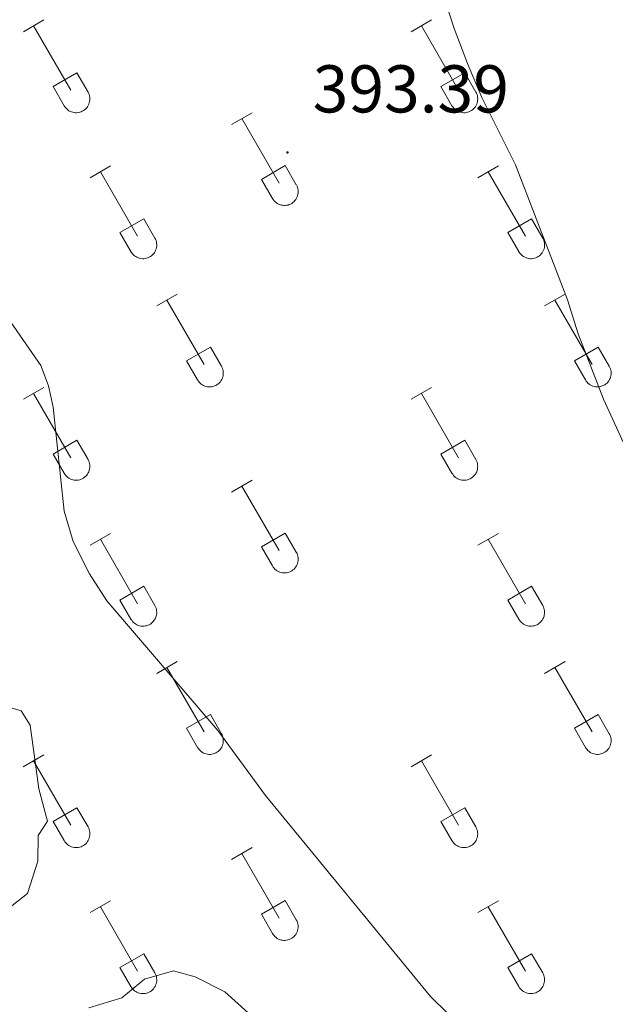
# Model space of a CAD drawing. Units: metres. Extents: x 614812 to 619316, y 4643381 to 4646424.
# Drawn here: x 616251 to 616339, y 4645790 to 4645936 of the extents above; entities that cross this region are included whole.
import ezdxf
from ezdxf.enums import TextEntityAlignment as Align

# ---------------------------------------------------------------- set-up
doc = ezdxf.new("R2010")
doc.units = ezdxf.units.M
doc.header["$MEASUREMENT"] = 0
for name, color, linetype, lineweight in [('Carátula', 7, 'Continuous', 5), ('Level 36', 19, 'Continuous', 40), ('Level 41', 39, 'Continuous', 0), ('Level 5', 36, 'Continuous', 0), ('Level 7', 1, 'Continuous', 0)]:
    doc.layers.add(name, color=color, linetype=linetype, lineweight=lineweight)
doc.styles.add('Arial', font='ARIAL.TTF', dxfattribs={"height": 0.2})

# ---------------------------------------------------------------- blocks, each defined once
blk = doc.blocks.new('5PATER')
at = {"layer": 'Carátula', "linetype": 'Continuous', "lineweight": 5}
h = blk.add_hatch(color=250, dxfattribs=at)
edge = h.paths.add_edge_path()
edge.add_ellipse((0, 0), major_axis=(-1.33, -1.34), ratio=0.999422, start_angle=0, end_angle=360)

msp = doc.modelspace()

# ---------------------------------------------------------------- linework, layer by layer
at = {"layer": 'Level 36', "color": 32, "linetype": 'Continuous', "lineweight": 0}
for points in [[(616251.2, 4645934.49), (616254.24, 4645936.25)], [(616308.82, 4645934.49), (616311.86, 4645936.25)], [(616252.72, 4645935.37), (616258.24, 4645925.8)], [(616310.34, 4645935.37), (616315.87, 4645925.8)], [(616255.63, 4645926.35), (616259.16, 4645928.39)], [(616259.16, 4645928.39), (616260.81, 4645925.54)], [(616313.25, 4645926.35), (616316.79, 4645928.39)], [(616316.79, 4645928.39), (616318.44, 4645925.54)], [(616255.63, 4645926.35), (616257.26, 4645923.52)], [(616257.26, 4645923.52), (616257.37, 4645923.35), (616257.5, 4645923.18), (616257.64, 4645923.03), (616257.8, 4645922.9), (616257.97, 4645922.78), (616258.15, 4645922.68), (616258.35, 4645922.6), (616258.54, 4645922.54), (616258.75, 4645922.5), (616258.96, 4645922.48), (616259.16, 4645922.48), (616259.37, 4645922.5), (616259.57, 4645922.55), (616259.77, 4645922.61), (616259.96, 4645922.69), (616260.14, 4645922.79), (616260.31, 4645922.92), (616260.47, 4645923.05), (616260.61, 4645923.21), (616260.74, 4645923.37), (616260.84, 4645923.55), (616260.93, 4645923.74), (616261, 4645923.93), (616261.05, 4645924.13), (616261.08, 4645924.34), (616261.09, 4645924.55), (616261.07, 4645924.76), (616261.04, 4645924.96), (616260.98, 4645925.16), (616260.91, 4645925.35), (616260.81, 4645925.54)], [(616313.25, 4645926.35), (616314.88, 4645923.52)], [(616314.88, 4645923.52), (616315, 4645923.35), (616315.12, 4645923.18), (616315.27, 4645923.03), (616315.42, 4645922.9), (616315.6, 4645922.78), (616315.78, 4645922.68), (616315.97, 4645922.6), (616316.17, 4645922.54), (616316.37, 4645922.5), (616316.58, 4645922.48), (616316.79, 4645922.48), (616316.99, 4645922.5), (616317.2, 4645922.55), (616317.4, 4645922.61), (616317.59, 4645922.69), (616317.77, 4645922.8), (616317.94, 4645922.92), (616318.09, 4645923.05), (616318.23, 4645923.21), (616318.36, 4645923.37), (616318.47, 4645923.55), (616318.56, 4645923.74), (616318.63, 4645923.93), (616318.68, 4645924.13), (616318.7, 4645924.34), (616318.71, 4645924.55), (616318.7, 4645924.76), (616318.66, 4645924.96), (616318.61, 4645925.16), (616318.53, 4645925.36), (616318.44, 4645925.54)], [(616282.14, 4645920.72), (616285.19, 4645922.48)], [(616283.67, 4645921.6), (616289.2, 4645912.03)], [(616261.13, 4645912.82), (616264.17, 4645914.58)], [(616262.65, 4645913.7), (616268.17, 4645904.13)], [(616286.58, 4645912.58), (616290.12, 4645914.62)], [(616290.12, 4645914.62), (616291.76, 4645911.77)], [(616318.75, 4645912.82), (616321.79, 4645914.58)], [(616320.27, 4645913.7), (616325.8, 4645904.13)], [(616286.58, 4645912.58), (616288.21, 4645909.75)], [(616288.21, 4645909.75), (616288.32, 4645909.57), (616288.45, 4645909.41), (616288.6, 4645909.26), (616288.75, 4645909.13), (616288.92, 4645909.01), (616289.11, 4645908.91), (616289.3, 4645908.83), (616289.5, 4645908.77), (616289.7, 4645908.73), (616289.91, 4645908.71), (616290.12, 4645908.71), (616290.32, 4645908.73), (616290.53, 4645908.77), (616290.72, 4645908.84), (616290.91, 4645908.92), (616291.1, 4645909.02), (616291.26, 4645909.14), (616291.42, 4645909.28), (616291.56, 4645909.43), (616291.69, 4645909.6), (616291.8, 4645909.78), (616291.88, 4645909.97), (616291.95, 4645910.16), (616292, 4645910.36), (616292.03, 4645910.57), (616292.04, 4645910.78), (616292.03, 4645910.98), (616291.99, 4645911.19), (616291.94, 4645911.39), (616291.86, 4645911.58), (616291.77, 4645911.77)], [(616265.56, 4645904.69), (616269.1, 4645906.73)], [(616269.1, 4645906.73), (616270.74, 4645903.87)], [(616323.18, 4645904.69), (616326.72, 4645906.73)], [(616326.72, 4645906.73), (616328.36, 4645903.87)], [(616265.56, 4645904.69), (616267.19, 4645901.86)], [(616267.19, 4645901.85), (616267.3, 4645901.68), (616267.43, 4645901.51), (616267.57, 4645901.36), (616267.73, 4645901.23), (616267.9, 4645901.11), (616268.08, 4645901.01), (616268.28, 4645900.93), (616268.48, 4645900.87), (616268.68, 4645900.83), (616268.89, 4645900.81), (616269.09, 4645900.81), (616269.3, 4645900.83), (616269.5, 4645900.88), (616269.7, 4645900.94), (616269.89, 4645901.02), (616270.07, 4645901.13), (616270.24, 4645901.25), (616270.4, 4645901.38), (616270.54, 4645901.54), (616270.67, 4645901.7), (616270.77, 4645901.88), (616270.86, 4645902.07), (616270.93, 4645902.26), (616270.98, 4645902.47), (616271.01, 4645902.67), (616271.02, 4645902.88), (616271, 4645903.09), (616270.97, 4645903.29), (616270.92, 4645903.49), (616270.84, 4645903.69), (616270.74, 4645903.87)], [(616323.18, 4645904.69), (616324.81, 4645901.86)], [(616324.82, 4645901.85), (616324.93, 4645901.68), (616325.05, 4645901.51), (616325.2, 4645901.36), (616325.36, 4645901.23), (616325.53, 4645901.11), (616325.71, 4645901.01), (616325.9, 4645900.93), (616326.1, 4645900.87), (616326.3, 4645900.83), (616326.51, 4645900.81), (616326.72, 4645900.81), (616326.92, 4645900.83), (616327.13, 4645900.88), (616327.33, 4645900.94), (616327.52, 4645901.02), (616327.7, 4645901.13), (616327.87, 4645901.25), (616328.02, 4645901.39), (616328.16, 4645901.54), (616328.29, 4645901.7), (616328.4, 4645901.88), (616328.49, 4645902.07), (616328.56, 4645902.26), (616328.61, 4645902.47), (616328.64, 4645902.67), (616328.64, 4645902.88), (616328.63, 4645903.09), (616328.59, 4645903.29), (616328.54, 4645903.49), (616328.46, 4645903.69), (616328.37, 4645903.87)], [(616271.02, 4645893.79), (616274.06, 4645895.55)], [(616272.54, 4645894.67), (616278.07, 4645885.1)], [(616328.64, 4645893.79), (616331.69, 4645895.55)], [(616330.17, 4645894.67), (616335.69, 4645885.1)], [(616275.45, 4645885.65), (616278.99, 4645887.69)], [(616278.99, 4645887.69), (616280.64, 4645884.84)], [(616333.07, 4645885.65), (616336.61, 4645887.69)], [(616336.61, 4645887.69), (616338.26, 4645884.84)], [(616275.45, 4645885.65), (616277.08, 4645882.82)], [(616277.09, 4645882.82), (616277.2, 4645882.64), (616277.32, 4645882.48), (616277.47, 4645882.33), (616277.63, 4645882.19), (616277.8, 4645882.08), (616277.98, 4645881.98), (616278.17, 4645881.9), (616278.37, 4645881.83), (616278.58, 4645881.79), (616278.78, 4645881.77), (616278.99, 4645881.78), (616279.2, 4645881.8), (616279.4, 4645881.84), (616279.6, 4645881.91), (616279.79, 4645881.99), (616279.97, 4645882.09), (616280.14, 4645882.21), (616280.29, 4645882.35), (616280.44, 4645882.5), (616280.56, 4645882.67), (616280.67, 4645882.85), (616280.76, 4645883.03), (616280.83, 4645883.23), (616280.88, 4645883.43), (616280.91, 4645883.64), (616280.91, 4645883.85), (616280.9, 4645884.05), (616280.87, 4645884.26), (616280.81, 4645884.46), (616280.74, 4645884.65), (616280.64, 4645884.84)], [(616333.07, 4645885.65), (616334.71, 4645882.82)], [(616334.71, 4645882.82), (616334.82, 4645882.64), (616334.95, 4645882.48), (616335.09, 4645882.33), (616335.25, 4645882.19), (616335.42, 4645882.08), (616335.6, 4645881.98), (616335.8, 4645881.9), (616336, 4645881.83), (616336.2, 4645881.79), (616336.41, 4645881.77), (616336.61, 4645881.78), (616336.82, 4645881.8), (616337.02, 4645881.84), (616337.22, 4645881.91), (616337.41, 4645881.99), (616337.59, 4645882.09), (616337.76, 4645882.21), (616337.92, 4645882.35), (616338.06, 4645882.5), (616338.19, 4645882.67), (616338.29, 4645882.85), (616338.38, 4645883.03), (616338.45, 4645883.23), (616338.5, 4645883.43), (616338.53, 4645883.64), (616338.54, 4645883.85), (616338.52, 4645884.05), (616338.49, 4645884.26), (616338.44, 4645884.46), (616338.36, 4645884.65), (616338.26, 4645884.84)], [(616251.2, 4645879.95), (616254.24, 4645881.7)], [(616308.82, 4645879.95), (616311.86, 4645881.7)], [(616252.72, 4645880.82), (616258.24, 4645871.25)], [(616310.34, 4645880.82), (616315.86, 4645871.25)], [(616255.62, 4645871.81), (616259.16, 4645873.85)], [(616259.16, 4645873.85), (616260.81, 4645871)], [(616313.25, 4645871.81), (616316.78, 4645873.85)], [(616316.78, 4645873.85), (616318.43, 4645871)], [(616255.62, 4645871.81), (616257.26, 4645868.98)], [(616313.25, 4645871.81), (616314.88, 4645868.98)], [(616257.26, 4645868.98), (616257.37, 4645868.8), (616257.5, 4645868.63), (616257.64, 4645868.49), (616257.8, 4645868.35), (616257.97, 4645868.23), (616258.15, 4645868.13), (616258.34, 4645868.05), (616258.54, 4645867.99), (616258.75, 4645867.95), (616258.95, 4645867.93), (616259.16, 4645867.93), (616259.37, 4645867.95), (616259.57, 4645868), (616259.77, 4645868.06), (616259.96, 4645868.15), (616260.14, 4645868.25), (616260.31, 4645868.37), (616260.47, 4645868.51), (616260.61, 4645868.66), (616260.73, 4645868.82), (616260.84, 4645869), (616260.93, 4645869.19), (616261, 4645869.39), (616261.05, 4645869.59), (616261.08, 4645869.79), (616261.09, 4645870), (616261.07, 4645870.21), (616261.04, 4645870.41), (616260.98, 4645870.61), (616260.91, 4645870.81), (616260.81, 4645870.99)], [(616314.88, 4645868.98), (616314.99, 4645868.8), (616315.12, 4645868.64), (616315.26, 4645868.49), (616315.42, 4645868.35), (616315.6, 4645868.23), (616315.78, 4645868.13), (616315.97, 4645868.05), (616316.17, 4645867.99), (616316.37, 4645867.95), (616316.58, 4645867.93), (616316.79, 4645867.93), (616316.99, 4645867.95), (616317.2, 4645868), (616317.39, 4645868.06), (616317.58, 4645868.15), (616317.76, 4645868.25), (616317.94, 4645868.37), (616318.09, 4645868.51), (616318.23, 4645868.66), (616318.36, 4645868.83), (616318.47, 4645869), (616318.56, 4645869.19), (616318.62, 4645869.39), (616318.67, 4645869.59), (616318.7, 4645869.79), (616318.71, 4645870), (616318.7, 4645870.21), (616318.66, 4645870.41), (616318.61, 4645870.61), (616318.53, 4645870.81), (616318.44, 4645870.99)], [(616282.14, 4645866.17), (616285.19, 4645867.93)], [(616283.67, 4645867.05), (616289.19, 4645857.48)], [(616261.12, 4645858.27), (616264.16, 4645860.03)], [(616286.57, 4645858.03), (616290.11, 4645860.07)], [(616290.11, 4645860.07), (616291.76, 4645857.23)], [(616318.75, 4645858.27), (616321.79, 4645860.03)], [(616262.64, 4645859.15), (616268.17, 4645849.58)], [(616320.27, 4645859.15), (616325.79, 4645849.58)], [(616286.57, 4645858.03), (616288.21, 4645855.2)], [(616288.21, 4645855.2), (616288.32, 4645855.03), (616288.45, 4645854.86), (616288.59, 4645854.71), (616288.75, 4645854.58), (616288.92, 4645854.46), (616289.1, 4645854.36), (616289.3, 4645854.28), (616289.5, 4645854.22), (616289.7, 4645854.18), (616289.91, 4645854.16), (616290.11, 4645854.16), (616290.32, 4645854.18), (616290.52, 4645854.23), (616290.72, 4645854.29), (616290.91, 4645854.37), (616291.09, 4645854.48), (616291.26, 4645854.6), (616291.42, 4645854.73), (616291.56, 4645854.89), (616291.69, 4645855.05), (616291.79, 4645855.23), (616291.88, 4645855.42), (616291.95, 4645855.61), (616292, 4645855.82), (616292.03, 4645856.02), (616292.04, 4645856.23), (616292.02, 4645856.44), (616291.99, 4645856.64), (616291.94, 4645856.84), (616291.86, 4645857.04), (616291.76, 4645857.22)], [(616265.56, 4645850.14), (616269.1, 4645852.18)], [(616269.1, 4645852.18), (616270.74, 4645849.32)], [(616323.18, 4645850.14), (616326.72, 4645852.18)], [(616326.72, 4645852.18), (616328.36, 4645849.33)], [(616265.56, 4645850.14), (616267.18, 4645847.31)], [(616267.19, 4645847.31), (616267.3, 4645847.13), (616267.43, 4645846.97), (616267.57, 4645846.82), (616267.73, 4645846.68), (616267.9, 4645846.56), (616268.08, 4645846.46), (616268.28, 4645846.38), (616268.47, 4645846.32), (616268.68, 4645846.28), (616268.88, 4645846.26), (616269.09, 4645846.26), (616269.3, 4645846.29), (616269.5, 4645846.33), (616269.7, 4645846.39), (616269.89, 4645846.48), (616270.07, 4645846.58), (616270.24, 4645846.7), (616270.4, 4645846.84), (616270.54, 4645846.99), (616270.66, 4645847.15), (616270.77, 4645847.33), (616270.86, 4645847.52), (616270.93, 4645847.72), (616270.98, 4645847.92), (616271.01, 4645848.12), (616271.02, 4645848.33), (616271, 4645848.54), (616270.97, 4645848.75), (616270.91, 4645848.95), (616270.84, 4645849.14), (616270.74, 4645849.32)], [(616323.18, 4645850.14), (616324.81, 4645847.31)], [(616324.81, 4645847.31), (616324.92, 4645847.13), (616325.05, 4645846.97), (616325.2, 4645846.82), (616325.35, 4645846.68), (616325.52, 4645846.56), (616325.71, 4645846.46), (616325.9, 4645846.38), (616326.1, 4645846.32), (616326.3, 4645846.28), (616326.51, 4645846.26), (616326.72, 4645846.26), (616326.92, 4645846.29), (616327.13, 4645846.33), (616327.32, 4645846.39), (616327.52, 4645846.48), (616327.7, 4645846.58), (616327.86, 4645846.7), (616328.02, 4645846.84), (616328.16, 4645846.99), (616328.29, 4645847.16), (616328.4, 4645847.33), (616328.49, 4645847.52), (616328.56, 4645847.72), (616328.6, 4645847.92), (616328.63, 4645848.13), (616328.64, 4645848.33), (616328.63, 4645848.54), (616328.59, 4645848.75), (616328.54, 4645848.95), (616328.46, 4645849.14), (616328.37, 4645849.33)], [(616271.02, 4645839.24), (616274.06, 4645841)], [(616328.64, 4645839.25), (616331.69, 4645841)], [(616272.54, 4645840.12), (616278.07, 4645830.55)], [(616330.17, 4645840.12), (616335.69, 4645830.55)], [(616275.45, 4645831.1), (616278.99, 4645833.14)], [(616278.99, 4645833.14), (616280.64, 4645830.29)], [(616333.07, 4645831.11), (616336.61, 4645833.15)], [(616336.61, 4645833.15), (616338.26, 4645830.29)], [(616275.45, 4645831.1), (616277.08, 4645828.27)], [(616333.07, 4645831.11), (616334.71, 4645828.27)], [(616277.08, 4645828.27), (616277.2, 4645828.1), (616277.32, 4645827.93), (616277.47, 4645827.78), (616277.63, 4645827.65), (616277.8, 4645827.53), (616277.98, 4645827.43), (616278.17, 4645827.35), (616278.37, 4645827.29), (616278.57, 4645827.25), (616278.78, 4645827.23), (616278.99, 4645827.23), (616279.2, 4645827.25), (616279.4, 4645827.29), (616279.6, 4645827.36), (616279.79, 4645827.44), (616279.97, 4645827.55), (616280.14, 4645827.67), (616280.29, 4645827.8), (616280.44, 4645827.95), (616280.56, 4645828.12), (616280.67, 4645828.3), (616280.76, 4645828.49), (616280.83, 4645828.68), (616280.88, 4645828.89), (616280.9, 4645829.09), (616280.91, 4645829.3), (616280.9, 4645829.51), (616280.86, 4645829.71), (616280.81, 4645829.91), (616280.73, 4645830.11), (616280.64, 4645830.29)], [(616334.71, 4645828.27), (616334.82, 4645828.1), (616334.95, 4645827.93), (616335.09, 4645827.78), (616335.25, 4645827.65), (616335.42, 4645827.53), (616335.6, 4645827.43), (616335.8, 4645827.35), (616335.99, 4645827.29), (616336.2, 4645827.25), (616336.4, 4645827.23), (616336.61, 4645827.23), (616336.82, 4645827.25), (616337.02, 4645827.3), (616337.22, 4645827.36), (616337.41, 4645827.44), (616337.59, 4645827.55), (616337.76, 4645827.67), (616337.92, 4645827.8), (616338.06, 4645827.96), (616338.18, 4645828.12), (616338.29, 4645828.3), (616338.38, 4645828.49), (616338.45, 4645828.68), (616338.5, 4645828.89), (616338.53, 4645829.09), (616338.54, 4645829.3), (616338.52, 4645829.51), (616338.49, 4645829.71), (616338.43, 4645829.91), (616338.36, 4645830.11), (616338.26, 4645830.29)], [(616251.19, 4645825.4), (616254.23, 4645827.15)], [(616252.71, 4645826.27), (616258.24, 4645816.7)], [(616308.82, 4645825.4), (616311.86, 4645827.15)], [(616310.34, 4645826.27), (616315.86, 4645816.71)], [(616255.62, 4645817.26), (616259.16, 4645819.3)], [(616259.16, 4645819.3), (616260.81, 4645816.45)], [(616313.25, 4645817.26), (616316.78, 4645819.3)], [(616316.78, 4645819.3), (616318.43, 4645816.45)], [(616255.62, 4645817.26), (616257.25, 4645814.43)], [(616313.25, 4645817.26), (616314.88, 4645814.43)], [(616257.26, 4645814.43), (616257.37, 4645814.25), (616257.5, 4645814.09), (616257.64, 4645813.94), (616257.8, 4645813.8), (616257.97, 4645813.69), (616258.15, 4645813.59), (616258.34, 4645813.5), (616258.54, 4645813.44), (616258.74, 4645813.4), (616258.95, 4645813.38), (616259.16, 4645813.39), (616259.37, 4645813.41), (616259.57, 4645813.45), (616259.77, 4645813.51), (616259.96, 4645813.6), (616260.14, 4645813.7), (616260.31, 4645813.82), (616260.46, 4645813.96), (616260.61, 4645814.11), (616260.73, 4645814.28), (616260.84, 4645814.45), (616260.93, 4645814.64), (616261, 4645814.84), (616261.05, 4645815.04), (616261.08, 4645815.25), (616261.08, 4645815.45), (616261.07, 4645815.66), (616261.04, 4645815.87), (616260.98, 4645816.07), (616260.91, 4645816.26), (616260.81, 4645816.45)], [(616314.88, 4645814.43), (616314.99, 4645814.25), (616315.12, 4645814.09), (616315.26, 4645813.94), (616315.42, 4645813.8), (616315.59, 4645813.69), (616315.78, 4645813.59), (616315.97, 4645813.51), (616316.17, 4645813.44), (616316.37, 4645813.4), (616316.58, 4645813.38), (616316.78, 4645813.39), (616316.99, 4645813.41), (616317.2, 4645813.45), (616317.39, 4645813.51), (616317.58, 4645813.6), (616317.76, 4645813.7), (616317.93, 4645813.82), (616318.09, 4645813.96), (616318.23, 4645814.11), (616318.36, 4645814.28), (616318.46, 4645814.45), (616318.55, 4645814.64), (616318.62, 4645814.84), (616318.67, 4645815.04), (616318.7, 4645815.25), (616318.71, 4645815.45), (616318.7, 4645815.66), (616318.66, 4645815.87), (616318.6, 4645816.07), (616318.53, 4645816.26), (616318.44, 4645816.45)], [(616282.14, 4645811.63), (616285.19, 4645813.38)], [(616283.67, 4645812.5), (616289.19, 4645802.93)], [(616261.12, 4645803.73), (616264.16, 4645805.49)], [(616286.57, 4645803.49), (616290.11, 4645805.53)], [(616290.11, 4645805.53), (616291.76, 4645802.68)], [(616318.75, 4645803.73), (616321.79, 4645805.49)], [(616262.64, 4645804.61), (616268.17, 4645795.03)], [(616320.27, 4645804.61), (616325.79, 4645795.03)], [(616286.57, 4645803.49), (616288.21, 4645800.66)], [(616288.21, 4645800.66), (616288.32, 4645800.48), (616288.45, 4645800.32), (616288.59, 4645800.17), (616288.75, 4645800.03), (616288.92, 4645799.91), (616289.1, 4645799.81), (616289.3, 4645799.73), (616289.49, 4645799.67), (616289.7, 4645799.63), (616289.9, 4645799.61), (616290.11, 4645799.61), (616290.32, 4645799.64), (616290.52, 4645799.68), (616290.72, 4645799.74), (616290.91, 4645799.83), (616291.09, 4645799.93), (616291.26, 4645800.05), (616291.42, 4645800.19), (616291.56, 4645800.34), (616291.68, 4645800.51), (616291.79, 4645800.68), (616291.88, 4645800.87), (616291.95, 4645801.07), (616292, 4645801.27), (616292.03, 4645801.47), (616292.04, 4645801.68), (616292.02, 4645801.89), (616291.99, 4645802.09), (616291.93, 4645802.29), (616291.86, 4645802.49), (616291.76, 4645802.67)], [(616265.55, 4645795.59), (616269.09, 4645797.63)], [(616269.09, 4645797.63), (616270.74, 4645794.78)], [(616323.18, 4645795.59), (616326.72, 4645797.63)], [(616326.72, 4645797.63), (616328.36, 4645794.78)], [(616265.55, 4645795.59), (616267.18, 4645792.76)], [(616323.18, 4645795.59), (616324.81, 4645792.76)], [(616267.19, 4645792.76), (616267.3, 4645792.58), (616267.43, 4645792.42), (616267.57, 4645792.27), (616267.73, 4645792.13), (616267.9, 4645792.02), (616268.08, 4645791.92), (616268.27, 4645791.83), (616268.47, 4645791.77), (616268.68, 4645791.73), (616268.88, 4645791.71), (616269.09, 4645791.72), (616269.3, 4645791.74), (616269.5, 4645791.78), (616269.7, 4645791.85), (616269.89, 4645791.93), (616270.07, 4645792.03), (616270.24, 4645792.15), (616270.4, 4645792.29), (616270.54, 4645792.44), (616270.66, 4645792.61), (616270.77, 4645792.79), (616270.86, 4645792.97), (616270.93, 4645793.17), (616270.98, 4645793.37), (616271.01, 4645793.58), (616271.02, 4645793.79), (616271, 4645793.99), (616270.97, 4645794.2), (616270.91, 4645794.4), (616270.84, 4645794.59), (616270.74, 4645794.78)], [(616324.81, 4645792.76), (616324.92, 4645792.58), (616325.05, 4645792.42), (616325.19, 4645792.27), (616325.35, 4645792.13), (616325.52, 4645792.02), (616325.71, 4645791.92), (616325.9, 4645791.84), (616326.1, 4645791.77), (616326.3, 4645791.73), (616326.51, 4645791.71), (616326.72, 4645791.72), (616326.92, 4645791.74), (616327.12, 4645791.78), (616327.32, 4645791.85), (616327.51, 4645791.93), (616327.69, 4645792.03), (616327.86, 4645792.15), (616328.02, 4645792.29), (616328.16, 4645792.44), (616328.29, 4645792.61), (616328.4, 4645792.79), (616328.48, 4645792.97), (616328.55, 4645793.17), (616328.6, 4645793.37), (616328.63, 4645793.58), (616328.64, 4645793.79), (616328.63, 4645793.99), (616328.59, 4645794.2), (616328.54, 4645794.4), (616328.46, 4645794.59), (616328.37, 4645794.78)]]:
    msp.add_lwpolyline(points, dxfattribs=at)
at = {"layer": 'Level 36', "color": 92, "linetype": 'Continuous', "lineweight": 0}
for points in [[(616310.48, 4645949.69, 392.33), (616315.21, 4645934.98, 392.24), (616317.17, 4645929.8, 392.18), (616319.34, 4645924.75, 392.18), (616324.32, 4645914.73, 391.97), (616332.03, 4645894.71, 391.82), (616333.63, 4645889.67, 391.67), (616337.42, 4645879.94, 391.38), (616341.52, 4645871.02, 391.14), (616342.18, 4645868.71, 391.14), (616344.13, 4645855.35, 390.9), (616345.7, 4645850.34, 390.9), (616347.59, 4645845.49, 390.57), (616350.02, 4645840.89, 390.54), (616354.28, 4645835.09, 390.3), (616363.75, 4645825.63, 390.24), (616367.3, 4645821.46, 390.28), (616373.84, 4645812.85, 390.28), (616379.19, 4645804.12, 390.28), (616381.47, 4645799.4, 390.3), (616385.94, 4645791.82, 390.24), (616389.54, 4645784.32, 390.24)], [(616316.85, 4645786.23, 391.46), (616311.7, 4645791.3, 391.67), (616287.2, 4645821.11, 392.8), (616280.11, 4645830.79, 392.89), (616263.6, 4645850.02, 394.06), (616261.01, 4645854.03, 394.29), (616258.58, 4645858.81, 394.53), (616257.29, 4645863.31, 394.53), (616255.64, 4645878.77, 394.89), (616254.96, 4645881.91, 395.01), (616253.81, 4645884.96, 394.98), (616249.33, 4645891.37, 394.8)]]:
    msp.add_polyline3d(points, dxfattribs=at)
at = {"layer": 'Level 5', "color": 36, "linetype": 'Continuous', "lineweight": 0}
for points in [[(616247.18, 4645834.76, 390), (616250.89, 4645833.69, 390), (616252.2, 4645831.57, 390), (616253.49, 4645822.12, 390), (616254.78, 4645817.29, 390), (616253.42, 4645815.19, 390), (616253.36, 4645811.38, 390), (616251.8, 4645806.59, 390), (616244.78, 4645801.06, 390)], [(616260.95, 4645789.62, 390), (616265.84, 4645791.1, 390), (616269.21, 4645793.86, 390), (616273.51, 4645795.12, 390), (616276.71, 4645794.22, 390), (616281.16, 4645791.96, 390), (616285.11, 4645788.41, 390)]]:
    msp.add_polyline3d(points, dxfattribs=at)

# ---------------------------------------------------------------- block references
at = {"layer": 'Level 7', "color": 19, "linetype": 'Continuous', "lineweight": 0, "xscale": 0.09999983015004542, "yscale": 0.09999983015004542}
msp.add_blockref('5PATER', (616290.44, 4645916.58, 393.4), dxfattribs=at)

# ---------------------------------------------------------------- texts
at = {"layer": 'Level 41', "color": 19, "linetype": 'Continuous', "lineweight": 0, "style": 'Arial'}
msp.add_text('393.39', height=7, dxfattribs=at).set_placement((616294.19, 4645920.33, 393.4), align=Align.BOTTOM_LEFT)

doc.saveas('drawing.dxf')
